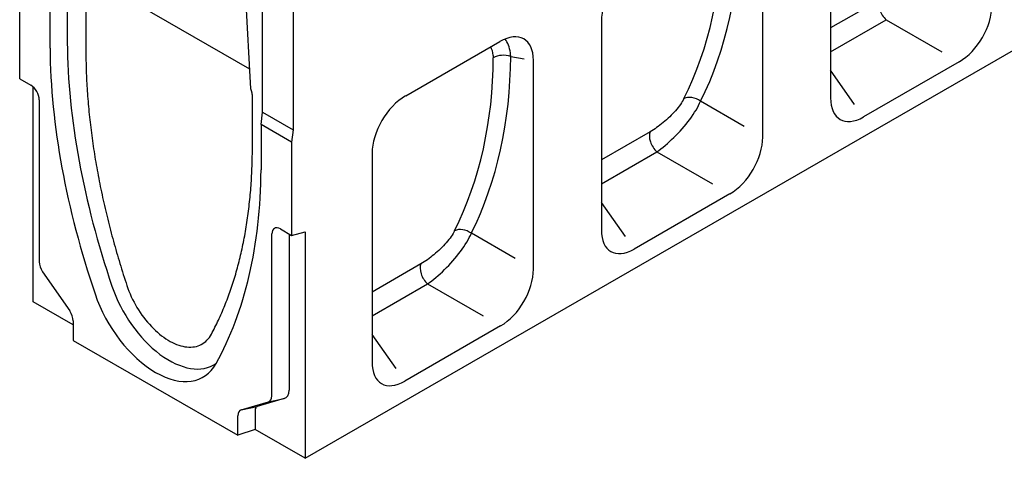
# Model space of a CAD drawing. Extents: x 3648 to 7763, y 1141 to 3656.
# Drawn here: x 3868 to 4216, y 1738 to 1893 of the extents above; entities that cross this region are included whole.
import ezdxf

# ---------------------------------------------------------------- set-up
doc = ezdxf.new("R2010")
doc.units = 0
doc.header["$LTSCALE"] = 7
doc.header["$MEASUREMENT"] = 0
for name, color, linetype in [('BEMASS', 10, 'CONTINUOUS'), ('DUENN-18', 10, 'CONTINUOUS'), ('SICHTBAR', 10, 'CONTINUOUS')]:
    doc.layers.add(name, color=color, linetype=linetype)

# ---------------------------------------------------------------- blocks, each defined once
blk = doc.blocks.new('10763 - 4')
at = {"layer": 'DUENN-18'}
for p, q in [((299.49, 106.87), (282.19, 96.91)), ((282.19, 88.47), (301.85, 99.79)), ((301.85, 99.79), (321.49, 88.46)), ((162.77, 87.17), (162.77, 87.17)), ((168.96, 86.79), (173.69, 85.98)), ((290.68, 69.81), (282.19, 81.88)), ((251.63, 62.03), (236.17, 70.95)), ((218.34, 60.14), (201.05, 50.18)), ((201.05, 41.74), (220.71, 53.06)), ((220.71, 53.06), (240.35, 41.73)), ((209.54, 23.08), (201.05, 35.15)), ((170.49, 15.31), (155.03, 24.22)), ((137.2, 13.42), (119.91, 3.45)), ((119.91, -4.99), (139.57, 6.33)), ((139.57, 6.33), (159.21, -4.99)), ((128.4, -23.64), (119.91, -11.58))]:
    blk.add_line(p, q, dxfattribs=at)
at = {"layer": 'DUENN-18', "flags": 128}
for points in [[(162.77, 87.17), (162.78, 87.14), (162.78, 87.11), (162.78, 87.07), (162.78, 87.04), (162.79, 87), (162.79, 86.97), (162.79, 86.94), (162.79, 86.9), (162.79, 86.87), (162.8, 86.83), (162.8, 86.8), (162.8, 86.76), (162.8, 86.73), (162.8, 86.69), (162.8, 86.66), (162.8, 86.62), (162.8, 86.59), (162.8, 86.55), (162.81, 86.52), (162.81, 86.48), (162.81, 86.45), (162.81, 86.41), (162.81, 86.38), (162.81, 86.34)], [(168.96, 86.79), (168.96, 86.84), (168.96, 86.89), (168.95, 86.95), (168.95, 87), (168.95, 87.05), (168.94, 87.1), (168.94, 87.15), (168.94, 87.2), (168.93, 87.26), (168.93, 87.31), (168.92, 87.36), (168.92, 87.41), (168.92, 87.46), (168.91, 87.51), (168.91, 87.56), (168.9, 87.61), (168.89, 87.67), (168.89, 87.72), (168.88, 87.77), (168.88, 87.82), (168.87, 87.87), (168.87, 87.92), (168.86, 87.97), (168.85, 88.02)], [(230.26, 71.85), (230, 71.35), (229.7, 70.84), (229.37, 70.32), (229.01, 69.78), (228.62, 69.24), (228.2, 68.69), (227.75, 68.14), (227.28, 67.59), (226.79, 67.04), (226.28, 66.5), (225.76, 65.96), (225.22, 65.42), (224.66, 64.9), (224.1, 64.38), (223.52, 63.88), (222.94, 63.39), (222.36, 62.91), (221.78, 62.46), (221.19, 62.02), (220.61, 61.6), (220.03, 61.2), (219.46, 60.82), (218.89, 60.47), (218.34, 60.14)], [(220.71, 53.06), (221.42, 53.57), (222.15, 54.11), (222.9, 54.7), (223.65, 55.32), (224.41, 55.97), (225.16, 56.65), (225.92, 57.35), (226.68, 58.08), (227.43, 58.83), (228.17, 59.61), (228.91, 60.4), (229.62, 61.2), (230.33, 62.02), (231.01, 62.84), (231.67, 63.68), (232.3, 64.51), (232.91, 65.35), (233.49, 66.19), (234.03, 67.02), (234.54, 67.84), (235.01, 68.64), (235.44, 69.43), (235.83, 70.2), (236.17, 70.95)], [(149.12, 25.12), (148.86, 24.63), (148.56, 24.11), (148.23, 23.59), (147.87, 23.06), (147.48, 22.52), (147.06, 21.97), (146.61, 21.42), (146.14, 20.87), (145.65, 20.32), (145.14, 19.77), (144.62, 19.23), (144.08, 18.7), (143.52, 18.17), (142.96, 17.66), (142.38, 17.15), (141.8, 16.66), (141.22, 16.19), (140.64, 15.73), (140.05, 15.29), (139.47, 14.87), (138.89, 14.47), (138.32, 14.09), (137.75, 13.74), (137.2, 13.42)], [(139.57, 6.33), (140.28, 6.84), (141.01, 7.39), (141.76, 7.97), (142.51, 8.59), (143.27, 9.24), (144.02, 9.92), (144.78, 10.62), (145.54, 11.36), (146.29, 12.11), (147.03, 12.88), (147.77, 13.67), (148.48, 14.48), (149.19, 15.29), (149.87, 16.12), (150.53, 16.95), (151.16, 17.79), (151.77, 18.63), (152.35, 19.46), (152.89, 20.29), (153.4, 21.11), (153.87, 21.92), (154.3, 22.71), (154.69, 23.48), (155.03, 24.22)]]:
    blk.add_lwpolyline(points, dxfattribs=at)
at = {"layer": 'DUENN-18'}
for centre, major_axis, ratio, start_param, end_param in [((41.03, 200.44), (171.62, -154.58), 0.700472, 0.193424, 0.558589), ((43.58, 202.98), (-173.9, 159.4), 0.698876, 3.34189, 3.707054), ((302.78, 103.28), (-2.55, 4.42), 0.578093, 0.369271, 2.096329), ((157.7, 78.78), (7.19, 15.84), 0.54906, 5.558146, 6.008277), ((154.1, 80.86), (6.39, 10.71), 0.552518, 5.62504, 6.002392), ((166.41, 84.25), (-5.1, 0.02), 0.577663, 4.191495, 5.500494), ((-40.11, 153.71), (171.62, -154.58), 0.700472, 0.193424, 0.558589), ((-37.56, 156.26), (-173.9, 159.4), 0.698876, 3.34189, 3.707054), ((233.62, 68.41), (-4.57, 2.26), 0.686613, 4.483227, 5.810259), ((221.64, 56.55), (-2.55, 4.42), 0.578093, 0.369271, 2.096329), ((152.48, 21.68), (-4.57, 2.26), 0.686613, 4.483227, 5.810259), ((140.5, 9.82), (-2.55, 4.42), 0.578093, 0.369271, 2.096329)]:
    blk.add_ellipse(centre, major_axis=major_axis, ratio=ratio, start_param=start_param, end_param=end_param, dxfattribs=at)
at = {"layer": 'SICHTBAR'}
for p, q in [((96.17, -55.38), (696.01, 290.05)), ((12.02, 166.11), (12.02, 91.76)), ((282.19, 145.98), (282.19, 72.12)), ((76.99, 75.32), (73.62, 137.59)), ((258.15, 58.27), (258.15, 132.13)), ((81.07, 67.07), (81.07, 121.51)), ((91.96, 117.4), (91.96, 60.8)), ((-4.81, 78.88), (-4.81, 111.89)), ((76.61, 82.34), (26.62, 111.13)), ((5.92, 89.72), (5.92, 105.71)), ((18.63, 106.72), (18.63, 87.95)), ((201.05, 99.25), (201.05, 25.39)), ((131.79, 72.85), (165.12, 92.04)), ((177.01, 11.55), (177.01, 85.41)), ((327.68, 84.89), (293.8, 65.38)), ((-4.81, 78.88), (-0.9, 76.63)), ((0, 0), (0, 75.95)), ((2.1, 71.43), (2.1, 14.1)), ((77.54, 54.02), (77.54, 72.79)), ((80.63, 62.69), (81.07, 67.07)), ((81.07, 67.07), (91.96, 60.8)), ((91.36, 56.51), (80.63, 62.69)), ((80.63, 62.69), (80.63, 46.7)), ((91.96, 60.8), (91.36, 56.51)), ((91.36, 56.51), (91.36, 23.5)), ((119.91, 52.53), (119.91, -21.33)), ((246.54, 38.16), (212.66, 18.65)), ((87.45, 25.75), (91.36, 23.5)), ((91.36, 23.5), (96.17, 24.78)), ((96.17, 24.78), (96.17, -55.38)), ((84.45, -33.32), (84.45, 24.01)), ((90.54, 23.97), (90.54, -31.29)), ((3.31, 10.63), (12.92, -3.25)), ((14.12, -8.13), (0, 0)), ((14.12, -6.72), (14.12, -13.67)), ((165.4, -8.56), (131.52, -28.07)), ((14.12, -13.67), (72.43, -47.24)), ((88.83, -34.28), (79.21, -37.08)), ((83.24, -35.41), (88.83, -34.28)), ((73.63, -38.21), (83.24, -35.41)), ((73.63, -38.21), (79.21, -37.08)), ((78.52, -38.27), (78.52, -45.22)), ((72.43, -47.24), (72.43, -40.3)), ((78.52, -45.22), (72.43, -47.24)), ((96.17, -55.38), (78.52, -45.22))]:
    blk.add_line(p, q, dxfattribs=at)
at = {"layer": 'SICHTBAR', "flags": 128}
for points in [[(18.63, 87.95), (18.63, 87.07), (18.64, 86.19), (18.65, 85.3), (18.67, 84.41), (18.69, 83.53), (18.71, 82.63), (18.74, 81.74), (18.77, 80.85), (18.81, 79.95), (18.84, 79.05), (18.89, 78.15), (18.93, 77.25), (18.99, 76.34), (19.04, 75.43), (19.1, 74.53), (19.16, 73.62), (19.23, 72.7), (19.3, 71.79), (19.37, 70.88), (19.45, 69.96), (19.53, 69.04), (19.61, 68.12), (19.7, 67.2), (19.8, 66.27), (19.89, 65.35), (19.99, 64.42), (20.1, 63.49), (20.2, 62.56), (20.32, 61.63), (20.43, 60.7), (20.55, 59.76), (20.67, 58.82), (20.8, 57.89), (20.93, 56.95), (21.06, 56.01), (21.2, 55.06), (21.34, 54.12), (21.49, 53.18), (21.64, 52.23), (21.79, 51.28), (21.95, 50.33), (22.11, 49.38), (22.27, 48.43), (22.44, 47.48), (22.62, 46.52), (22.79, 45.57), (22.97, 44.61), (23.15, 43.65), (23.34, 42.69), (23.53, 41.73), (23.73, 40.77), (23.92, 39.81), (24.13, 38.84), (24.33, 37.88), (24.54, 36.92), (24.75, 35.95), (24.97, 34.98), (25.19, 34.02), (25.41, 33.05), (25.64, 32.08), (25.87, 31.11), (26.11, 30.14), (26.35, 29.17), (26.59, 28.2), (26.83, 27.23), (27.08, 26.26), (27.34, 25.28), (27.59, 24.31), (27.85, 23.33), (28.12, 22.36), (28.38, 21.38), (28.65, 20.41), (28.93, 19.43), (29.21, 18.46), (29.49, 17.48), (29.77, 16.5), (30.06, 15.52), (30.35, 14.54), (30.65, 13.56), (30.95, 12.59), (31.25, 11.61), (31.56, 10.63), (31.87, 9.65), (32.18, 8.66), (32.5, 7.68), (32.82, 6.7), (33.15, 5.72)], [(77.54, 72.79), (77.54, 72.89), (77.54, 72.98), (77.53, 73.08), (77.53, 73.19), (77.52, 73.29), (77.51, 73.39), (77.49, 73.49), (77.48, 73.6), (77.46, 73.7), (77.44, 73.81), (77.42, 73.92), (77.4, 74.02), (77.38, 74.13), (77.35, 74.24), (77.32, 74.35), (77.29, 74.45), (77.26, 74.56), (77.23, 74.67), (77.19, 74.78), (77.15, 74.89), (77.12, 75), (77.08, 75.11), (77.03, 75.22), (76.99, 75.32)], [(63.02, -11.48), (63.35, -10.87), (63.67, -10.26), (63.98, -9.65), (64.3, -9.03), (64.61, -8.4), (64.91, -7.78), (65.22, -7.15), (65.52, -6.51), (65.81, -5.87), (66.1, -5.23), (66.39, -4.59), (66.68, -3.94), (66.96, -3.28), (67.24, -2.63), (67.51, -1.97), (67.78, -1.3), (68.05, -0.64), (68.31, 0.03), (68.57, 0.71), (68.83, 1.39), (69.08, 2.07), (69.33, 2.75), (69.58, 3.44), (69.82, 4.14), (70.06, 4.83), (70.29, 5.53), (70.53, 6.23), (70.75, 6.94), (70.98, 7.65), (71.2, 8.36), (71.41, 9.08), (71.63, 9.8), (71.84, 10.53), (72.04, 11.25), (72.24, 11.98), (72.44, 12.72), (72.64, 13.45), (72.83, 14.19), (73.01, 14.94), (73.2, 15.69), (73.38, 16.44), (73.55, 17.19), (73.72, 17.95), (73.89, 18.7), (74.06, 19.47), (74.22, 20.23), (74.37, 21), (74.53, 21.77), (74.68, 22.55), (74.82, 23.32), (74.96, 24.1), (75.1, 24.89), (75.24, 25.67), (75.37, 26.46), (75.49, 27.26), (75.62, 28.05), (75.74, 28.85), (75.85, 29.65), (75.96, 30.45), (76.07, 31.26), (76.17, 32.07), (76.28, 32.88), (76.37, 33.69), (76.46, 34.51), (76.55, 35.33), (76.64, 36.15), (76.72, 36.98), (76.8, 37.81), (76.87, 38.64), (76.94, 39.47), (77.01, 40.31), (77.07, 41.14), (77.13, 41.98), (77.18, 42.83), (77.23, 43.67), (77.28, 44.52), (77.32, 45.37), (77.36, 46.23), (77.4, 47.09), (77.43, 47.94), (77.46, 48.81), (77.48, 49.67), (77.5, 50.54), (77.52, 51.4), (77.53, 52.28), (77.54, 53.15), (77.54, 54.02)], [(33.15, 5.72), (33.49, 4.74), (33.86, 3.75), (34.26, 2.78), (34.7, 1.8), (35.16, 0.84), (35.65, -0.12), (36.16, -1.06), (36.7, -2), (37.27, -2.91), (37.85, -3.81), (38.46, -4.69), (39.09, -5.55), (39.74, -6.38), (40.4, -7.19), (41.09, -7.97), (41.78, -8.73), (42.49, -9.46), (43.22, -10.15), (43.95, -10.81), (44.69, -11.44), (45.43, -12.03), (46.19, -12.58), (46.95, -13.1), (47.71, -13.58), (48.47, -14.02), (49.23, -14.41), (49.99, -14.77), (50.74, -15.08), (51.48, -15.35), (52.23, -15.58), (52.96, -15.76), (53.68, -15.89), (54.39, -15.99), (55.09, -16.03), (55.77, -16.03), (56.43, -15.99), (57.08, -15.9), (57.71, -15.77), (58.32, -15.59), (58.9, -15.37), (59.47, -15.1), (60.01, -14.79), (60.52, -14.44), (61.01, -14.05), (61.47, -13.61), (61.9, -13.14), (62.31, -12.62), (62.68, -12.07), (63.02, -11.48)]]:
    blk.add_lwpolyline(points, dxfattribs=at)
at = {"layer": 'SICHTBAR'}
for centre, major_axis, ratio, start_param, end_param in [((213.49, 105.78), (-8.77, -14.61), 0.604486, 3.968634, 5.494472), ((326.84, 98.8), (8.48, 14.73), 0.618206, 3.958281, 5.46204), ((164.56, 77.61), (9.13, 15.3), 0.552518, 5.536266, 7.062104), ((168.28, 3.88), (110.29, -191.51), 0.578093, 3.940603, 4.382704), ((163.47, 1.11), (-111.2, 193.09), 0.578093, 0.798963, 1.241111), ((-0.9, 73.16), (2.12, -3.68), 0.578093, 0.787332, 2.358128), ((132.35, 59.06), (-8.77, -14.61), 0.604486, 3.968634, 5.494472), ((294.63, 80.25), (-9.08, -15.75), 0.540583, 5.529605, 7.033364), ((245.7, 52.07), (8.48, 14.73), 0.618206, 3.958281, 5.46204), ((-76.92, 139.55), (111.2, -193.09), 0.578093, 0.333552, 0.775701), ((87.45, 22.28), (-2.12, 3.68), 0.578093, 5.499721, 7.070517), ((213.49, 33.52), (-9.08, -15.75), 0.540583, 5.529605, 7.033364), ((5.11, 12.37), (2.12, -3.68), 0.578093, 3.928925, 4.85622), ((164.56, 5.35), (8.48, 14.73), 0.618206, 3.958281, 5.46204), ((48.08, 5.32), (15.91, -27.62), 0.578093, 4.382704, 6.327902), ((43.27, 2.55), (16.82, -29.2), 0.578093, 4.382704, 6.616738), ((11.12, -4.99), (2.12, -3.68), 0.578093, 0.787332, 1.714627), ((132.35, -13.2), (-9.08, -15.75), 0.540583, 5.529605, 7.033364), ((86.25, -28.82), (3.03, -5.26), 0.578093, 6.143222, 7.070517), ((81.44, -31.59), (2.12, -3.68), 0.578093, 6.143222, 7.070517), ((75.43, -42.03), (-2.12, 3.68), 0.578093, 6.143222, 7.070517), ((80.24, -39.26), (-1.21, 2.1), 0.578093, 6.143222, 7.070517)]:
    blk.add_ellipse(centre, major_axis=major_axis, ratio=ratio, start_param=start_param, end_param=end_param, dxfattribs=at)

msp = doc.modelspace()

# ---------------------------------------------------------------- block references
at = {"layer": 'BEMASS'}
msp.add_blockref('10763 - 4', (3872.715, 1793.144), dxfattribs=at)

doc.saveas('drawing.dxf')
